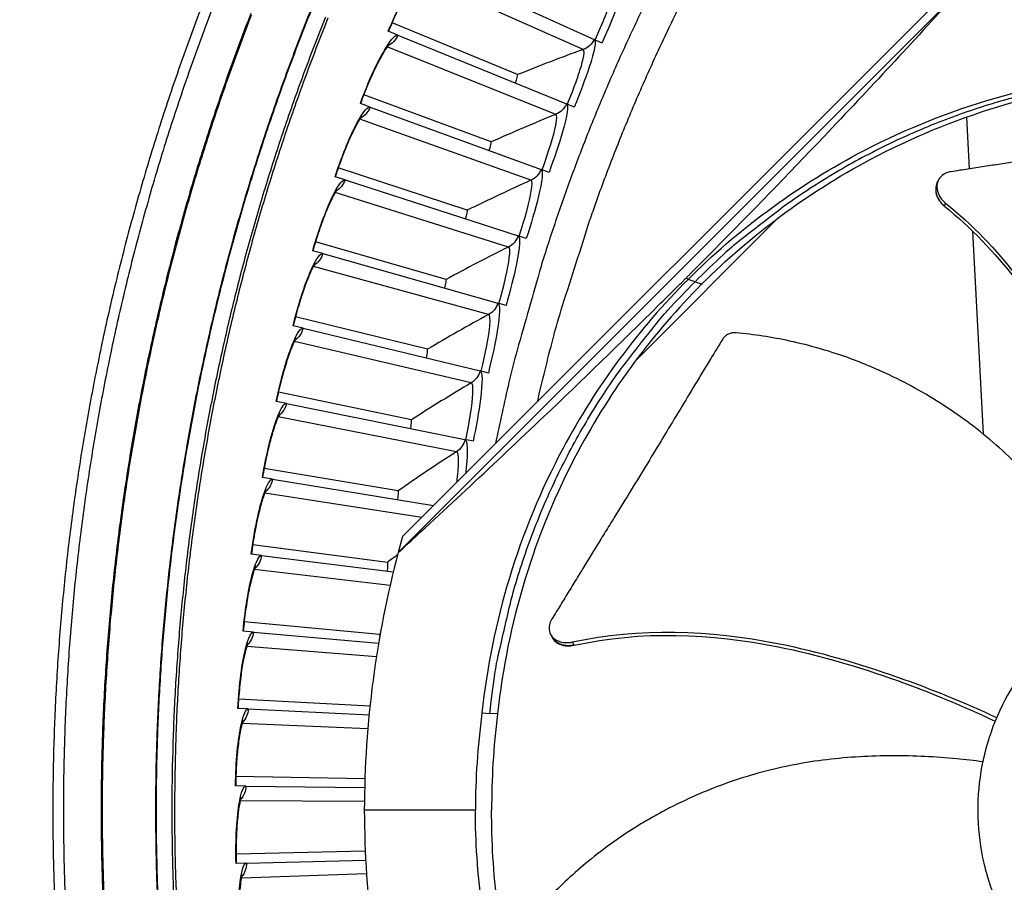
# Model space of a CAD drawing. Units: inches. Extents: x -21.3 to 67.8, y 1.1 to 55.8.
# Drawn here: x -14.1 to -11.6, y 12.6 to 14.8 of the extents above; entities that cross this region are included whole.
import ezdxf

# ---------------------------------------------------------------- set-up
doc = ezdxf.new("R2010")
doc.units = ezdxf.units.IN
doc.header["$LTSCALE"] = 4
doc.header["$MEASUREMENT"] = 0
doc.layers.add('Visible (ANSI)', color=7, linetype='Continuous')
doc.layers.add('Visible Narrow (ANSI)', color=7, linetype='Continuous')

msp = doc.modelspace()

# ---------------------------------------------------------------- linework, layer by layer
at = {"layer": 'Visible (ANSI)', "color": 84}
for p, q in [((-13.1673, 13.5091), (-11.4179, 15.2584)), ((-11.7724, 14.8749), (-13.1784, 13.469)), ((-11.7429, 14.5684), (-11.7362, 14.4376)), ((-11.8183, 14.3987), (-11.817, 14.402)), ((-11.817, 14.402), (-11.8152, 14.4065)), ((-11.7988, 14.3438), (-11.7961, 14.3511)), ((-11.7991, 14.3432), (-11.7988, 14.3438)), ((-12.2187, 14.3136), (-12.5778, 13.9545)), ((-11.728, 14.2804), (-11.7015, 13.7685)), ((-12.4507, 14.1627), (-12.4462, 14.1586)), ((-12.4285, 14.1527), (-12.4461, 14.1585)), ((-12.4285, 14.1527), (-12.4111, 14.1469)), ((-12.5688, 14.023), (-12.5687, 14.0229)), ((-13.1673, 13.5091), (-13.1784, 13.469)), ((-12.7907, 13.257), (-12.7933, 13.2618)), ((-12.7887, 13.2534), (-12.7907, 13.257)), ((-12.7341, 13.2355), (-12.7385, 13.2431)), ((-12.7337, 13.2348), (-12.7341, 13.2355)), ((-12.9666, 13.064), (-12.9468, 13.0624)), ((-12.9271, 13.0619), (-12.9468, 13.0624)), ((-12.9835, 12.8186), (-13.2639, 12.8186))]:
    msp.add_line(p, q, dxfattribs=at)
at = {"layer": 'Visible (ANSI)'}
for p, q in [((-13.1022, 14.9539), (-12.6836, 14.7642)), ((-12.877, 14.6754), (-13.1939, 14.8066)), ((-12.877, 14.6754), (-13.1939, 14.8066)), ((-13.1791, 14.7752), (-13.2034, 14.7851)), ((-13.1791, 14.7752), (-12.7537, 14.6014)), ((-12.664, 14.7553), (-12.6836, 14.7642)), ((-12.9436, 14.5054), (-13.2652, 14.6245)), ((-12.9436, 14.5054), (-13.2652, 14.6245)), ((-13.2493, 14.5937), (-13.2739, 14.6027)), ((-12.7338, 14.5932), (-12.7537, 14.6014)), ((-13.2493, 14.5937), (-12.8177, 14.4361)), ((-13.0038, 14.333), (-13.3296, 14.4399)), ((-13.0038, 14.333), (-13.3296, 14.4399)), ((-12.7974, 14.4287), (-12.8177, 14.4361)), ((-13.3126, 14.4098), (-13.3375, 14.4178)), ((-13.3371, 14.4177), (-13.3375, 14.4178)), ((-13.3126, 14.4098), (-12.8753, 14.2684)), ((-13.0575, 14.1584), (-13.3871, 14.2531)), ((-13.0575, 14.1584), (-13.3871, 14.2531)), ((-12.8548, 14.2618), (-12.8753, 14.2684)), ((-13.3689, 14.2236), (-13.3942, 14.2307)), ((-13.3937, 14.2306), (-13.3942, 14.2307)), ((-13.3689, 14.2236), (-12.9267, 14.0988)), ((-12.9059, 14.0929), (-12.9267, 14.0988)), ((-13.1046, 13.982), (-13.4375, 14.0642)), ((-13.1046, 13.982), (-13.4375, 14.0642)), ((-13.4182, 14.0354), (-13.4437, 14.0415)), ((-13.4433, 14.0414), (-13.4437, 14.0415)), ((-13.4182, 14.0354), (-12.9716, 13.9273)), ((-12.9507, 13.9222), (-12.9716, 13.9273)), ((-13.145, 13.8039), (-13.4808, 13.8735)), ((-13.145, 13.8039), (-13.4808, 13.8735)), ((-13.4604, 13.8454), (-13.4861, 13.8506)), ((-13.4857, 13.8506), (-13.4861, 13.8506)), ((-13.4604, 13.8454), (-13.01, 13.7542)), ((-12.9889, 13.7499), (-13.01, 13.7542)), ((-13.1786, 13.6244), (-13.5168, 13.6813)), ((-13.1786, 13.6244), (-13.5168, 13.6813)), ((-13.4955, 13.6541), (-13.5213, 13.6583)), ((-13.5209, 13.6582), (-13.5213, 13.6583)), ((-13.4955, 13.6541), (-13.0888, 13.5875)), ((-13.2056, 13.4438), (-13.5456, 13.488)), ((-13.2056, 13.4438), (-13.5456, 13.488)), ((-13.5233, 13.4615), (-13.5493, 13.4648)), ((-13.5488, 13.4647), (-13.5493, 13.4648)), ((-13.5233, 13.4615), (-13.1907, 13.4199)), ((-13.1784, 13.469), (-13.1782, 13.469)), ((-13.2257, 13.2623), (-13.5672, 13.2936)), ((-13.2257, 13.2623), (-13.5672, 13.2936)), ((-13.5438, 13.2681), (-13.5699, 13.2703)), ((-13.5694, 13.2703), (-13.5699, 13.2703)), ((-13.5438, 13.2681), (-13.2277, 13.2405)), ((-13.2497, 13.0807), (-13.5814, 13.0986)), ((-13.2497, 13.0807), (-13.5814, 13.0986)), ((-13.557, 13.074), (-13.5832, 13.0753)), ((-13.5828, 13.0752), (-13.5832, 13.0753)), ((-13.557, 13.074), (-13.2519, 13.0589)), ((-13.563, 12.8795), (-13.5892, 12.8798)), ((-13.5887, 12.8798), (-13.5892, 12.8798)), ((-13.2624, 12.8979), (-13.5882, 12.9033)), ((-13.2624, 12.8979), (-13.5882, 12.9033)), ((-13.563, 12.8795), (-13.2631, 12.8759)), ((-13.2614, 12.7147), (-13.5877, 12.7077)), ((-13.2614, 12.7147), (-13.5877, 12.7077)), ((-13.5616, 12.685), (-13.5878, 12.6843)), ((-13.5874, 12.6843), (-13.5878, 12.6843)), ((-13.5616, 12.685), (-13.2604, 12.6927))]:
    msp.add_line(p, q, dxfattribs=at)
at = {"layer": 'Visible (ANSI)', "flags": 128}
for points in [[(-12.0211, 15.7006, 0.006526), (-12.1181, 15.5751, 0.012406), (-12.1666, 15.5072, 0.000647), (-12.2898, 15.3246, 0.006526), (-12.3017, 15.3064, 0.006526), (-12.3653, 15.2034, 0.006526), (-12.4262, 15.0988, 0.006526), (-12.4844, 14.9927, 0.006526), (-12.5397, 14.8851, 0.006526), (-12.5922, 14.776, 0.006526), (-12.6419, 14.6657, 0.006526), (-12.6887, 14.554, 0.006526), (-12.7325, 14.4412, 0.006526), (-12.7734, 14.3273, 0.006526), (-12.8113, 14.2124, 0.006526), (-12.8176, 14.1915, 0.000647), (-12.878, 13.9797, 0.012406), (-12.8988, 13.8989, 0.006526), (-12.9325, 13.7439)], [(-13.6538, 14.9003, 0.006949), (-13.7096, 14.7532, 0.006949), (-13.7613, 14.6046, 0.006949), (-13.8089, 14.4546, 0.006949), (-13.8522, 14.3034, 0.006949), (-13.8914, 14.151, 0.006949), (-13.9263, 13.9976, 0.006949), (-13.9569, 13.8433, 0.006949), (-13.9832, 13.6882, 0.006949), (-14.0053, 13.5324, 0.006949), (-14.0229, 13.3761, 0.006949), (-14.0362, 13.2193, 0.006949), (-14.0452, 13.0622, 0.006949), (-14.0498, 12.9049, 0.006949), (-14.05, 12.7476, 0.006949), (-14.0458, 12.5903, 0.006949)], [(-13.629, 14.8905, 0.006949), (-13.6845, 14.7441, 0.006949), (-13.736, 14.5962, 0.006949), (-13.7833, 14.4469, 0.006949), (-13.8265, 14.2964, 0.006949), (-13.8655, 14.1447, 0.006949), (-13.9002, 13.9921, 0.006949), (-13.9307, 13.8385, 0.006949), (-13.9569, 13.6841, 0.006949), (-13.9788, 13.529, 0.006949), (-13.9964, 13.3734, 0.006949), (-14.0096, 13.2174, 0.006949), (-14.0185, 13.0611, 0.006949), (-14.0231, 12.9045, 0.006949), (-14.0233, 12.748, 0.006949), (-14.0192, 12.5914, 0.006949)], [(-13.3558, 14.8177, 0.006828), (-13.4085, 14.6813, 0.006828), (-13.4575, 14.5436, 0.006828), (-13.5028, 14.4045, 0.006828), (-13.5442, 14.2643, 0.006828), (-13.5817, 14.123, 0.006828), (-13.6154, 13.9807, 0.006828), (-13.6452, 13.8375, 0.006828), (-13.6711, 13.6936, 0.006828), (-13.693, 13.5491, 0.006828), (-13.711, 13.404, 0.006828), (-13.725, 13.2584, 0.006828), (-13.735, 13.1126, 0.006828), (-13.741, 12.9665, 0.006828), (-13.743, 12.8203, 0.006828), (-13.7411, 12.6741, 0.006828), (-13.7352, 12.528, 0.006828)]]:
    msp.add_lwpolyline(points, format="xyb", dxfattribs=at)
at = {"layer": 'Visible (ANSI)', "color": 84, "flags": 128}
for points in [[(-11.3382, 14.671, 0.010552), (-11.4376, 14.6584, 0.019447), (-11.4911, 14.6483, 0.001639), (-11.6212, 14.6181, 0.010553), (-11.6413, 14.6129, 0.010605), (-11.7149, 14.5905, 0.010589), (-11.7877, 14.565, 0.010635), (-11.859, 14.5364, 0.010621), (-11.9293, 14.5049, 0.01066), (-11.9979, 14.4704, 0.010648), (-12.0651, 14.4331, 0.010679), (-12.1305, 14.393, 0.01067), (-12.1941, 14.35, 0.010691), (-12.2109, 14.3377, 0.00168), (-12.3156, 14.2564, 0.019704), (-12.3567, 14.2215, 0.010689), (-12.4285, 14.1527)], [(-12.9468, 13.0624, -0.010552), (-12.9342, 13.1618, -0.019447), (-12.9241, 13.2153, -0.001639), (-12.8939, 13.3453, -0.010553), (-12.8887, 13.3654, -0.010605), (-12.8663, 13.4391, -0.010589), (-12.8408, 13.5118, -0.010635), (-12.8123, 13.5832, -0.010621), (-12.7807, 13.6534, -0.01066), (-12.7463, 13.722, -0.010648), (-12.7089, 13.7892, -0.010679), (-12.6688, 13.8546, -0.01067), (-12.6259, 13.9183, -0.010691), (-12.6135, 13.9351, -0.00168), (-12.5322, 14.0397, -0.019704), (-12.4973, 14.0809, -0.010689), (-12.4285, 14.1527)]]:
    msp.add_lwpolyline(points, format="xyb", dxfattribs=at)
at = {"layer": 'Visible (ANSI)'}
for radius, start, end in [(7.0625, 330.11041, 330.01041), (7.0375, 330.11041, 330.01041), (7, 335.46628, 335.36628), (6.975, 335.46628, 335.36628)]:
    msp.add_arc((-8.3896, 12.8186), radius, start, end, dxfattribs=at)
for points, knots in [([(-13.1246, 14.932), (-13.1246, 14.932), (-13.1248, 14.9319), (-13.1256, 14.9311), (-13.1267, 14.9298), (-13.1303, 14.9253), (-13.1331, 14.9215), (-13.1404, 14.9107), (-13.1453, 14.9029), (-13.1567, 14.8832), (-13.1635, 14.8706), (-13.1778, 14.8421), (-13.1855, 14.8257), (-13.1962, 14.8011), (-13.1997, 14.793), (-13.203, 14.7849)], [0.0892214, 0.0892214, 0.0892214, 0.0892214, 0.1095355, 0.1095355, 0.1618722, 0.1618722, 0.2368862, 0.2368862, 0.3387239, 0.3387239, 0.4618291, 0.4618291, 0.5964657, 0.5964657, 0.6601337, 0.6601337, 0.6601337, 0.6601337]), ([(-13.2008, 14.7525), (-13.2008, 14.7525), (-13.2009, 14.7523), (-13.2016, 14.7515), (-13.2027, 14.7502), (-13.2062, 14.7456), (-13.2088, 14.7417), (-13.2157, 14.7306), (-13.2203, 14.7226), (-13.231, 14.7025), (-13.2373, 14.6896), (-13.2505, 14.6607), (-13.2575, 14.644), (-13.2674, 14.619), (-13.2705, 14.6108), (-13.2735, 14.6026)], [0.0892214, 0.0892214, 0.0892214, 0.0892214, 0.1095355, 0.1095355, 0.1618721, 0.1618721, 0.2368861, 0.2368861, 0.3387237, 0.3387237, 0.461829, 0.461829, 0.5964655, 0.5964655, 0.6601335, 0.6601335, 0.6601335, 0.6601335]), ([(-13.2701, 14.5702), (-13.2701, 14.5702), (-13.2702, 14.5701), (-13.2709, 14.5692), (-13.272, 14.5678), (-13.2752, 14.5631), (-13.2777, 14.5591), (-13.2842, 14.5478), (-13.2885, 14.5396), (-13.2984, 14.5191), (-13.3042, 14.506), (-13.3163, 14.4766), (-13.3227, 14.4597), (-13.3316, 14.4343), (-13.3344, 14.426), (-13.3371, 14.4177)], [0.0892215, 0.0892215, 0.0892215, 0.0892215, 0.1095354, 0.1095354, 0.161872, 0.161872, 0.2368859, 0.2368859, 0.3387235, 0.3387235, 0.4618288, 0.4618288, 0.5964653, 0.5964653, 0.6601333, 0.6601333, 0.6601333, 0.6601333]), ([(-13.3325, 14.3855), (-13.3325, 14.3855), (-13.3326, 14.3854), (-13.3333, 14.3845), (-13.3343, 14.383), (-13.3373, 14.3782), (-13.3397, 14.3741), (-13.3457, 14.3626), (-13.3497, 14.3542), (-13.3588, 14.3334), (-13.3642, 14.3201), (-13.3752, 14.2902), (-13.3809, 14.2731), (-13.3889, 14.2474), (-13.3913, 14.239), (-13.3937, 14.2306)], [0.0892215, 0.0892215, 0.0892215, 0.0892215, 0.1095354, 0.1095354, 0.1618719, 0.1618719, 0.2368858, 0.2368858, 0.3387233, 0.3387233, 0.4618285, 0.4618285, 0.596465, 0.596465, 0.6601332, 0.6601332, 0.6601332, 0.6601332]), ([(-13.3879, 14.1985), (-13.3879, 14.1985), (-13.388, 14.1984), (-13.3886, 14.1975), (-13.3896, 14.196), (-13.3925, 14.1911), (-13.3947, 14.1869), (-13.4003, 14.1751), (-13.4039, 14.1667), (-13.4123, 14.1455), (-13.4171, 14.132), (-13.427, 14.1017), (-13.4321, 14.0844), (-13.4391, 14.0584), (-13.4412, 14.0499), (-13.4433, 14.0414)], [0.0892216, 0.0892216, 0.0892216, 0.0892216, 0.1095353, 0.1095353, 0.1618717, 0.1618717, 0.2368855, 0.2368855, 0.3387231, 0.3387231, 0.4618282, 0.4618282, 0.5964647, 0.5964647, 0.6601331, 0.6601331, 0.6601331, 0.6601331]), ([(-13.4362, 14.0097), (-13.4362, 14.0097), (-13.4363, 14.0095), (-13.4369, 14.0086), (-13.4379, 14.0071), (-13.4405, 14.002), (-13.4426, 13.9978), (-13.4477, 13.9858), (-13.4511, 13.9772), (-13.4586, 13.9557), (-13.4629, 13.942), (-13.4716, 13.9114), (-13.4761, 13.8939), (-13.4821, 13.8677), (-13.4839, 13.8591), (-13.4857, 13.8506)], [0.0892216, 0.0892216, 0.0892216, 0.0892216, 0.1095352, 0.1095352, 0.1618716, 0.1618716, 0.2368853, 0.2368853, 0.3387228, 0.3387228, 0.4618279, 0.4618279, 0.5964644, 0.5964644, 0.660133, 0.660133, 0.660133, 0.660133]), ([(-13.4774, 13.8191), (-13.4774, 13.8191), (-13.4775, 13.8189), (-13.4781, 13.818), (-13.479, 13.8164), (-13.4815, 13.8113), (-13.4833, 13.807), (-13.488, 13.7948), (-13.4911, 13.7861), (-13.4978, 13.7643), (-13.5016, 13.7505), (-13.5091, 13.7196), (-13.513, 13.7019), (-13.5179, 13.6755), (-13.5195, 13.6668), (-13.5209, 13.6582)], [0.0892217, 0.0892217, 0.0892217, 0.0892217, 0.1095351, 0.1095351, 0.1618714, 0.1618714, 0.2368851, 0.2368851, 0.3387224, 0.3387224, 0.4618275, 0.4618275, 0.596464, 0.596464, 0.6601329, 0.6601329, 0.6601329, 0.6601329]), ([(-13.5115, 13.6271), (-13.5115, 13.6271), (-13.5115, 13.6269), (-13.5121, 13.6259), (-13.5129, 13.6244), (-13.5152, 13.6191), (-13.5169, 13.6148), (-13.5211, 13.6024), (-13.5238, 13.5936), (-13.5297, 13.5716), (-13.533, 13.5577), (-13.5394, 13.5265), (-13.5425, 13.5087), (-13.5465, 13.4821), (-13.5477, 13.4734), (-13.5488, 13.4647)], [0.0892218, 0.0892218, 0.0892218, 0.0892218, 0.109535, 0.109535, 0.1618712, 0.1618712, 0.2368848, 0.2368848, 0.3387221, 0.3387221, 0.4618271, 0.4618271, 0.5964636, 0.5964636, 0.6601328, 0.6601328, 0.6601328, 0.6601328]), ([(-13.5382, 13.4339), (-13.5382, 13.4339), (-13.5383, 13.4338), (-13.5388, 13.4328), (-13.5396, 13.4312), (-13.5417, 13.4259), (-13.5432, 13.4214), (-13.547, 13.4089), (-13.5493, 13.4), (-13.5544, 13.3778), (-13.5572, 13.3638), (-13.5624, 13.3324), (-13.5648, 13.3145), (-13.5678, 13.2877), (-13.5687, 13.279), (-13.5694, 13.2703)], [0.0892219, 0.0892219, 0.0892219, 0.0892219, 0.1095349, 0.1095349, 0.161871, 0.161871, 0.2368845, 0.2368845, 0.3387217, 0.3387217, 0.4618267, 0.4618267, 0.5964632, 0.5964632, 0.6601328, 0.6601328, 0.6601328, 0.6601328]), ([(-13.5577, 13.2399), (-13.5577, 13.2399), (-13.5578, 13.2398), (-13.5583, 13.2388), (-13.5589, 13.2371), (-13.5608, 13.2317), (-13.5622, 13.2272), (-13.5655, 13.2146), (-13.5675, 13.2056), (-13.5718, 13.1832), (-13.574, 13.1691), (-13.578, 13.1375), (-13.5798, 13.1195), (-13.5818, 13.0927), (-13.5823, 13.084), (-13.5828, 13.0752)], [0.089222, 0.089222, 0.089222, 0.089222, 0.1095348, 0.1095348, 0.1618708, 0.1618708, 0.2368842, 0.2368842, 0.3387213, 0.3387213, 0.4618263, 0.4618263, 0.5964627, 0.5964627, 0.6601328, 0.6601328, 0.6601328, 0.6601328]), ([(-13.5699, 13.0453), (-13.5699, 13.0453), (-13.57, 13.0452), (-13.5704, 13.0441), (-13.571, 13.0425), (-13.5727, 13.037), (-13.5739, 13.0325), (-13.5768, 13.0197), (-13.5784, 13.0107), (-13.5818, 12.9881), (-13.5835, 12.9739), (-13.5863, 12.9422), (-13.5875, 12.9242), (-13.5884, 12.8973), (-13.5886, 12.8885), (-13.5887, 12.8798)], [0.0892221, 0.0892221, 0.0892221, 0.0892221, 0.1095347, 0.1095347, 0.1618706, 0.1618706, 0.2368838, 0.2368838, 0.3387208, 0.3387208, 0.4618258, 0.4618258, 0.5964622, 0.5964622, 0.6601327, 0.6601327, 0.6601327, 0.6601327]), ([(-13.5748, 12.8504), (-13.5748, 12.8504), (-13.5748, 12.8503), (-13.5752, 12.8492), (-13.5758, 12.8475), (-13.5773, 12.842), (-13.5783, 12.8374), (-13.5807, 12.8246), (-13.582, 12.8154), (-13.5845, 12.7928), (-13.5857, 12.7785), (-13.5873, 12.7468), (-13.5878, 12.7287), (-13.5877, 12.7018), (-13.5876, 12.693), (-13.5874, 12.6843)], [0.0892222, 0.0892222, 0.0892222, 0.0892222, 0.1095345, 0.1095345, 0.1618704, 0.1618704, 0.2368834, 0.2368834, 0.3387204, 0.3387204, 0.4618252, 0.4618252, 0.5964617, 0.5964617, 0.6601328, 0.6601328, 0.6601328, 0.6601328]), ([(-13.5723, 12.6555), (-13.5723, 12.6555), (-13.5724, 12.6553), (-13.5727, 12.6542), (-13.5732, 12.6525), (-13.5745, 12.6469), (-13.5753, 12.6423), (-13.5772, 12.6294), (-13.5782, 12.6202), (-13.5799, 12.5975), (-13.5805, 12.5832), (-13.5809, 12.5514), (-13.5807, 12.5333), (-13.5796, 12.5064), (-13.5792, 12.4977), (-13.5786, 12.489)], [0.0892223, 0.0892223, 0.0892223, 0.0892223, 0.1095344, 0.1095344, 0.1618701, 0.1618701, 0.236883, 0.236883, 0.3387198, 0.3387198, 0.4618247, 0.4618247, 0.5964611, 0.5964611, 0.6601328, 0.6601328, 0.6601328, 0.6601328])]:
    msp.add_open_spline(points, degree=3, knots=knots, dxfattribs=at)
at = {"layer": 'Visible (ANSI)', "color": 84}
for points, knots in [([(-11.7724, 14.8749), (-11.8781, 14.759), (-11.9886, 14.6398), (-12.1939, 14.4238), (-12.2859, 14.3289), (-12.3947, 14.2189), (-12.4082, 14.2053), (-12.4272, 14.1862), (-12.4327, 14.1807), (-12.4404, 14.173), (-12.4426, 14.1708), (-12.4467, 14.1667), (-12.4487, 14.1647), (-12.4507, 14.1627)], [-2.42171, -2.42171, -2.42171, -2.42171, -1.193374, -1.193374, -0.232332, -0.232332, -0.096641, -0.096641, -0.041409, -0.041409, -0.019919, -0.019919, -0.000001, -0.000001, -0.000001, -0.000001]), ([(-12.4462, 14.1586), (-12.3227, 14.2821), (-12.1786, 14.3898), (-12.0183, 14.4752), (-11.8087, 14.5867), (-11.5807, 14.6549), (-11.3516, 14.6792)], [-2.793697, -2.793697, -2.793697, -2.793697, -2.063885, -2.063885, -2.063885, -1.110055, -1.110055, -1.110055, -1.110055]), ([(-12.4112, 14.1471), (-12.2887, 14.2695), (-12.1459, 14.3762), (-11.9869, 14.4609), (-11.7793, 14.5714), (-11.5534, 14.639), (-11.3263, 14.6631)], [-2.793697, -2.793697, -2.793697, -2.793697, -2.063885, -2.063885, -2.063885, -1.110403, -1.110403, -1.110403, -1.110403]), ([(-10.9475, 14.5592), (-10.9673, 14.5562), (-10.9868, 14.5532), (-11.006, 14.5502), (-11.0319, 14.5462), (-11.0573, 14.5423), (-11.0824, 14.5383), (-11.1075, 14.5344), (-11.1324, 14.5304), (-11.1571, 14.5265), (-11.1819, 14.5226), (-11.2067, 14.5187), (-11.2317, 14.5147), (-11.2567, 14.5108), (-11.2818, 14.5068), (-11.3075, 14.5028), (-11.3332, 14.4988), (-11.3593, 14.4948), (-11.386, 14.4907), (-11.4128, 14.4866), (-11.4401, 14.4825), (-11.4683, 14.4783), (-11.4824, 14.4761), (-11.4967, 14.474), (-11.511, 14.4719), (-11.5254, 14.4698), (-11.5397, 14.4676), (-11.5537, 14.4655), (-11.5677, 14.4634), (-11.5815, 14.4613), (-11.5952, 14.4592), (-11.6089, 14.4571), (-11.6227, 14.455), (-11.6364, 14.4529), (-11.6502, 14.4508), (-11.6639, 14.4486), (-11.6777, 14.4465), (-11.6915, 14.4444), (-11.7053, 14.4423), (-11.7191, 14.4402), (-11.7329, 14.4381), (-11.7466, 14.436), (-11.7605, 14.4339), (-11.7679, 14.4327), (-11.7753, 14.4316), (-11.7827, 14.4304)], [-0.9172367, -0.9172367, -0.9172367, -0.9172367, -0.8591471, -0.8591471, -0.8591471, -0.7810428, -0.7810428, -0.7810428, -0.7029385, -0.7029385, -0.7029385, -0.6248342, -0.6248342, -0.6248342, -0.54673, -0.54673, -0.54673, -0.4686257, -0.4686257, -0.4686257, -0.3905214, -0.3905214, -0.3905214, -0.3514693, -0.3514693, -0.3514693, -0.3124171, -0.3124171, -0.3124171, -0.273365, -0.273365, -0.273365, -0.2343128, -0.2343128, -0.2343128, -0.1952607, -0.1952607, -0.1952607, -0.1562086, -0.1562086, -0.1562086, -0.1171564, -0.1171564, -0.1171564, -0.0961549, -0.0961549, -0.0961549, -0.0961549]), ([(-11.7827, 14.4304), (-11.7879, 14.4296), (-11.7928, 14.4281), (-11.8025, 14.4231), (-11.807, 14.4194), (-11.8139, 14.4104), (-11.8162, 14.4052), (-11.8183, 14.3937), (-11.818, 14.3876), (-11.815, 14.3757), (-11.8124, 14.3701), (-11.8054, 14.3598), (-11.8012, 14.3552), (-11.7962, 14.3512), (-11.7961, 14.3511), (-11.7961, 14.3511)], [-0.2832735, -0.2832735, -0.2832735, -0.2832735, -0.2423058, -0.2423058, -0.1924329, -0.1924329, -0.1417619, -0.1417619, -0.0914524, -0.0914524, -0.0448399, -0.0448399, -0.0006874, -0.0006874, 0, 0, 0, 0]), ([(-11.8183, 14.3987), (-11.8192, 14.3964), (-11.8199, 14.394), (-11.8214, 14.3858), (-11.8211, 14.3797), (-11.818, 14.3678), (-11.8154, 14.3622), (-11.8084, 14.352), (-11.8042, 14.3474), (-11.7992, 14.3433), (-11.7991, 14.3433), (-11.7991, 14.3432)], [0.1195331, 0.1195331, 0.1195331, 0.1195331, 0.1416547, 0.1416547, 0.191984, 0.191984, 0.2386181, 0.2386181, 0.28281, 0.28281, 0.2835456, 0.2835456, 0.2835456, 0.2835456]), ([(-11.7961, 14.3511), (-11.6609, 14.2421), (-11.5553, 14.0984), (-11.4273, 13.8518), (-11.3872, 13.7543), (-11.3226, 13.5694), (-11.297, 13.482), (-11.2753, 13.3937)], [0.100389, 0.100389, 0.100389, 0.100389, 0.57991, 0.57991, 0.869865, 0.869865, 1.121335, 1.121335, 1.121335, 1.121335]), ([(-11.7991, 14.3432), (-11.6645, 14.2352), (-11.5596, 14.0923), (-11.4329, 13.8468), (-11.3934, 13.7497), (-11.3301, 13.5657), (-11.3053, 13.4789), (-11.2845, 13.3911)], [0.100973, 0.100973, 0.100973, 0.100973, 0.57991, 0.57991, 0.869865, 0.869865, 1.120528, 1.120528, 1.120528, 1.120528]), ([(-13.1782, 13.469), (-13.0578, 13.5793), (-12.9348, 13.6937), (-12.714, 13.9038), (-12.6175, 13.9972), (-12.507, 14.1066), (-12.4934, 14.1201), (-12.4742, 14.1392), (-12.4687, 14.1447), (-12.461, 14.1524), (-12.4588, 14.1546), (-12.4547, 14.1587), (-12.4527, 14.1607), (-12.4507, 14.1627)], [0.005798, 0.005798, 0.005798, 0.005798, 1.226076, 1.226076, 2.185351, 2.185351, 2.320792, 2.320792, 2.375923, 2.375923, 2.397373, 2.397373, 2.417254, 2.417254, 2.417254, 2.417254]), ([(-12.4462, 14.1586), (-12.5697, 14.0351), (-12.6774, 13.891), (-12.7628, 13.7307), (-12.8743, 13.5211), (-12.9425, 13.2931), (-12.9668, 13.064)], [-2.793697, -2.793697, -2.793697, -2.793697, -2.063885, -2.063885, -2.063885, -1.110055, -1.110055, -1.110055, -1.110055]), ([(-12.4113, 14.147), (-12.5337, 14.0245), (-12.6404, 13.8817), (-12.725, 13.7228), (-12.8356, 13.5151), (-12.9032, 13.289), (-12.9273, 13.0619)], [-2.793565, -2.793565, -2.793565, -2.793565, -2.063885, -2.063885, -2.063885, -1.110055, -1.110055, -1.110055, -1.110055]), ([(-12.3252, 14.0236), (-12.3284, 14.0239), (-12.3317, 14.0238), (-12.3383, 14.0227), (-12.3416, 14.0217), (-12.3477, 14.0188), (-12.3505, 14.017), (-12.3552, 14.0129), (-12.3571, 14.0106), (-12.3586, 14.0081)], [-0.09561376, -0.09561376, -0.09561376, -0.09561376, -0.07233656, -0.07233656, -0.04779483, -0.04779483, -0.02337206, -0.02337206, 0, 0, 0, 0]), ([(-11.3636, 13.362), (-11.378, 13.3866), (-11.421, 13.4562), (-11.5013, 13.5683), (-11.6118, 13.693), (-11.7176, 13.7844), (-11.8098, 13.8476), (-11.8821, 13.8899), (-11.9444, 13.9207), (-11.9951, 13.9426), (-12.072, 13.9727), (-12.1826, 14.0046), (-12.2804, 14.0195), (-12.3252, 14.0236)], [-1.424947, -1.424947, -1.424947, -1.424947, -1.323116, -1.1341, -0.945083, -0.756067, -0.661558, -0.56705, -0.472542, -0.425287, -0.378033, -0.189017, -0.027457, -0.027457, -0.027457, -0.027457]), ([(-12.3586, 14.0081), (-12.3689, 13.9914), (-12.379, 13.9749), (-12.3889, 13.9586), (-12.4023, 13.9366), (-12.4154, 13.9151), (-12.4283, 13.8937), (-12.4412, 13.8723), (-12.454, 13.8512), (-12.4667, 13.8301), (-12.4795, 13.809), (-12.4922, 13.7879), (-12.505, 13.7667), (-12.5179, 13.7454), (-12.5309, 13.724), (-12.5441, 13.7022), (-12.5573, 13.6804), (-12.5709, 13.6583), (-12.5847, 13.6356), (-12.5986, 13.613), (-12.6128, 13.5899), (-12.6275, 13.566), (-12.6348, 13.5541), (-12.6423, 13.542), (-12.6498, 13.53), (-12.6573, 13.5179), (-12.6647, 13.5058), (-12.672, 13.494), (-12.6793, 13.4821), (-12.6865, 13.4705), (-12.6936, 13.4589), (-12.7007, 13.4472), (-12.7078, 13.4356), (-12.7149, 13.424), (-12.7221, 13.4123), (-12.7292, 13.4007), (-12.7364, 13.389), (-12.7435, 13.3773), (-12.7506, 13.3657), (-12.7578, 13.354), (-12.7649, 13.3423), (-12.7721, 13.3306), (-12.7793, 13.3189), (-12.7831, 13.3127), (-12.787, 13.3064), (-12.7908, 13.3001)], [-0.9172367, -0.9172367, -0.9172367, -0.9172367, -0.8591471, -0.8591471, -0.8591471, -0.7810428, -0.7810428, -0.7810428, -0.7029385, -0.7029385, -0.7029385, -0.6248342, -0.6248342, -0.6248342, -0.54673, -0.54673, -0.54673, -0.4686257, -0.4686257, -0.4686257, -0.3905214, -0.3905214, -0.3905214, -0.3514693, -0.3514693, -0.3514693, -0.3124171, -0.3124171, -0.3124171, -0.273365, -0.273365, -0.273365, -0.2343128, -0.2343128, -0.2343128, -0.1952607, -0.1952607, -0.1952607, -0.1562086, -0.1562086, -0.1562086, -0.1171564, -0.1171564, -0.1171564, -0.0961549, -0.0961549, -0.0961549, -0.0961549]), ([(-10.8544, 13.3527), (-10.9243, 13.3873), (-11.0011, 13.408), (-11.0789, 13.4132), (-11.1568, 13.4185), (-11.2356, 13.4082), (-11.3095, 13.3833), (-11.3835, 13.3584), (-11.4524, 13.3187), (-11.5111, 13.2674), (-11.5699, 13.216), (-11.6184, 13.1531), (-11.653, 13.0831), (-11.6877, 13.0132), (-11.7083, 12.9365), (-11.7136, 12.8586), (-11.7189, 12.7808), (-11.7085, 12.702), (-11.6836, 12.628), (-11.6587, 12.5541), (-11.619, 12.4852), (-11.5677, 12.4265), (-11.542, 12.3971), (-11.5134, 12.3703), (-11.4825, 12.3465), (-11.4516, 12.3227), (-11.4184, 12.3019), (-11.3834, 12.2846)], [-1.727978, -1.727978, -1.727978, -1.727978, -1.511992, -1.511992, -1.511992, -1.295993, -1.295993, -1.295993, -1.079993, -1.079993, -1.079993, -0.863999, -0.863999, -0.863999, -0.648003, -0.648003, -0.648003, -0.432003, -0.432003, -0.432003, -0.216001, -0.216001, -0.216001, -0.108001, -0.108001, -0.108001, 0, 0, 0, 0]), ([(-12.7908, 13.3001), (-12.7935, 13.2957), (-12.7954, 13.2911), (-12.7978, 13.2808), (-12.7978, 13.2753), (-12.7953, 13.2647), (-12.7927, 13.2599), (-12.7853, 13.2515), (-12.7804, 13.2481), (-12.7694, 13.2434), (-12.7635, 13.2421), (-12.7511, 13.2413), (-12.7449, 13.2417), (-12.7387, 13.2431), (-12.7386, 13.2431), (-12.7385, 13.2431)], [-0.2832735, -0.2832735, -0.2832735, -0.2832735, -0.2423058, -0.2423058, -0.1924329, -0.1924329, -0.1417619, -0.1417619, -0.0914524, -0.0914524, -0.0448399, -0.0448399, -0.0006874, -0.0006874, 0, 0, 0, 0]), ([(-12.7385, 13.2431), (-12.5688, 13.2806), (-12.3905, 13.2732), (-12.1177, 13.2191), (-12.0164, 13.1894), (-11.8323, 13.1245), (-11.7489, 13.0903), (-11.6671, 13.0525)], [0.100389, 0.100389, 0.100389, 0.100389, 0.57991, 0.57991, 0.869865, 0.869865, 1.118453, 1.118453, 1.118453, 1.118453]), ([(-12.7887, 13.2534), (-12.7875, 13.2513), (-12.786, 13.2492), (-12.7805, 13.2431), (-12.7757, 13.2398), (-12.7647, 13.2351), (-12.7587, 13.2337), (-12.7464, 13.233), (-12.7402, 13.2334), (-12.7339, 13.2348), (-12.7338, 13.2348), (-12.7337, 13.2348)], [0.1183712, 0.1183712, 0.1183712, 0.1183712, 0.1416547, 0.1416547, 0.191984, 0.191984, 0.2386181, 0.2386181, 0.28281, 0.28281, 0.2835456, 0.2835456, 0.2835456, 0.2835456]), ([(-12.7337, 13.2348), (-12.5652, 13.2724), (-12.3879, 13.265), (-12.1168, 13.2105), (-12.0161, 13.1807), (-11.8339, 13.1155), (-11.7516, 13.0812), (-11.671, 13.0432)], [0.100973, 0.100973, 0.100973, 0.100973, 0.57991, 0.57991, 0.869865, 0.869865, 1.116982, 1.116982, 1.116982, 1.116982]), ([(-11.7023, 12.9406), (-11.724, 12.9435), (-11.7988, 12.952), (-11.9298, 12.9586), (-12.096, 12.9497), (-12.2333, 12.9237), (-12.3401, 12.8908), (-12.4182, 12.8605), (-12.481, 12.8308), (-12.5297, 12.8047), (-12.6011, 12.7632), (-12.6949, 12.6964), (-12.7674, 12.629), (-12.7985, 12.5966)], [-1.40149, -1.40149, -1.40149, -1.40149, -1.323116, -1.1341, -0.945083, -0.756067, -0.661558, -0.56705, -0.472542, -0.425287, -0.378033, -0.189017, -0.027457, -0.027457, -0.027457, -0.027457])]:
    msp.add_open_spline(points, degree=3, knots=knots, dxfattribs=at)
at = {"layer": 'Visible (ANSI)'}
for points in [[(-12.877, 14.6754), (-12.877, 14.6754), (-12.877, 14.6754), (-12.877, 14.6754)], [(-12.9436, 14.5054), (-12.9436, 14.5054), (-12.9436, 14.5054), (-12.9436, 14.5054)], [(-13.0038, 14.333), (-13.0038, 14.333), (-13.0038, 14.333), (-13.0038, 14.333)], [(-13.0575, 14.1584), (-13.0575, 14.1584), (-13.0575, 14.1584), (-13.0575, 14.1584)], [(-13.1046, 13.982), (-13.1046, 13.982), (-13.1046, 13.982), (-13.1046, 13.982)], [(-13.145, 13.8039), (-13.145, 13.8039), (-13.145, 13.8039), (-13.145, 13.8039)], [(-13.1786, 13.6244), (-13.1786, 13.6244), (-13.1786, 13.6244), (-13.1786, 13.6244)], [(-13.2056, 13.4438), (-13.2056, 13.4438), (-13.2056, 13.4438), (-13.2056, 13.4438)], [(-13.2257, 13.2623), (-13.2257, 13.2623), (-13.2257, 13.2623), (-13.2257, 13.2623)]]:
    msp.add_open_spline(points, degree=3, dxfattribs=at)
at = {"layer": 'Visible (ANSI)', "color": 84}
for points, weights in [([(-11.7988, 14.3438), (-11.8306, 14.3681), (-11.817, 14.402)], [1, 0.688830479651, 0.734654265826]), ([(-12.7341, 13.2355), (-12.7732, 13.2256), (-12.7907, 13.257)], [1, 0.686844684139, 0.735253673623])]:
    msp.add_rational_spline(points, weights, degree=2, dxfattribs=at)
for points in [[(-12.3183, 14.2746), (-12.3179, 14.275), (-12.3176, 14.2753), (-12.3173, 14.2756)], [(-12.5648, 14.0277), (-12.5645, 14.028), (-12.5641, 14.0284), (-12.5638, 14.0287)], [(-13.1782, 13.469), (-13.2344, 13.2568), (-13.2632, 13.0382), (-13.2639, 12.8186)], [(-12.9668, 13.064), (-12.9781, 12.9772), (-12.9832, 12.8979), (-12.9835, 12.8186)], [(-12.9273, 13.0619), (-12.9381, 12.9758), (-12.9426, 12.8972), (-12.9424, 12.8186)], [(-13.2639, 12.8186), (-13.2632, 12.599), (-13.2344, 12.3804), (-13.1782, 12.1683)], [(-12.9668, 12.5732), (-12.9781, 12.6601), (-12.9832, 12.7393), (-12.9835, 12.8186)], [(-12.9273, 12.5753), (-12.9381, 12.6615), (-12.9426, 12.74), (-12.9424, 12.8186)]]:
    msp.add_open_spline(points, degree=3, dxfattribs=at)
at = {"layer": 'Visible Narrow (ANSI)'}
for p, q in [((-12.7109, 14.739), (-13.1302, 14.9253)), ((-12.7801, 14.5752), (-13.2061, 14.7456)), ((-12.843, 14.4089), (-13.2751, 14.5632)), ((-12.8997, 14.2403), (-13.3372, 14.3783)), ((-12.2869, 14.2999), (-12.287, 14.3)), ((-12.9499, 14.0697), (-13.3924, 14.1911)), ((-12.9937, 13.8974), (-13.4404, 14.0021)), ((-13.031, 13.7235), (-13.4814, 13.8114)), ((-13.119, 13.5573), (-13.5151, 13.6192)), ((-13.1988, 13.3855), (-13.5416, 13.4259)), ((-13.2334, 13.2056), (-13.5608, 13.2318)), ((-13.255, 13.0237), (-13.5726, 13.0371)), ((-13.2637, 12.8407), (-13.5772, 12.8421)), ((-13.2583, 12.6575), (-13.5744, 12.647))]:
    msp.add_line(p, q, dxfattribs=at)
at = {"layer": 'Visible Narrow (ANSI)', "flags": 128}
for points in [[(-12.8266, 13.8497, -0.006882), (-12.7873, 14.0091, -0.013047), (-12.7632, 14.0923, -0.000718), (-12.694, 14.3086, -0.006882), (-12.6864, 14.3311, -0.006882), (-12.6432, 14.4488, -0.006882), (-12.5967, 14.5652, -0.006882), (-12.547, 14.6803, -0.006882), (-12.4942, 14.7941, -0.006882), (-12.4383, 14.9063, -0.006882), (-12.3793, 15.0169, -0.006882), (-12.3173, 15.1259, -0.006882), (-12.2523, 15.2331, -0.006882), (-12.2395, 15.2531, -0.000718), (-12.1136, 15.442, -0.013047), (-12.0636, 15.5128, -0.006882), (-11.9636, 15.643)], [(-13.394, 14.8514, 0.006885), (-13.448, 14.7129, 0.006885), (-13.4983, 14.5729, 0.006885), (-13.5446, 14.4315, 0.006885), (-13.5871, 14.289, 0.006885), (-13.6256, 14.1453, 0.006885), (-13.6601, 14.0006, 0.006885), (-13.6907, 13.8551, 0.006885), (-13.7172, 13.7087, 0.006885), (-13.7397, 13.5617, 0.006885), (-13.7581, 13.4141, 0.006885), (-13.7725, 13.266, 0.006885), (-13.7828, 13.1177, 0.006885), (-13.789, 12.969, 0.006885), (-13.7911, 12.8203, 0.006885), (-13.7891, 12.6716, 0.006885), (-13.783, 12.523, 0.006885)], [(-13.3931, 14.8498, 0.006881), (-13.4471, 14.7114, 0.006881), (-13.4973, 14.5715, 0.006881), (-13.5436, 14.4302, 0.006881), (-13.586, 14.2878, 0.006881), (-13.6244, 14.1442, 0.006881), (-13.6589, 13.9997, 0.006881), (-13.6894, 13.8542, 0.006881), (-13.7159, 13.708, 0.006881), (-13.7384, 13.5611, 0.006881), (-13.7568, 13.4136, 0.006881), (-13.7711, 13.2657, 0.006881), (-13.7814, 13.1174, 0.006881), (-13.7876, 12.9689, 0.006881), (-13.7897, 12.8203, 0.006881), (-13.7877, 12.6717, 0.006881), (-13.7816, 12.5232, 0.006881)], [(-13.5505, 14.8298, 0.007031), (-13.605, 14.6839, 0.007031), (-13.6554, 14.5365, 0.007031), (-13.7016, 14.3877, 0.007031), (-13.7436, 14.2377, 0.007031), (-13.7814, 14.0866, 0.007031), (-13.8149, 13.9345, 0.007031), (-13.8442, 13.7815, 0.007031), (-13.8691, 13.6277, 0.007031), (-13.8897, 13.4733, 0.007031), (-13.9059, 13.3184, 0.007031), (-13.9178, 13.1631, 0.007031), (-13.9253, 13.0075, 0.007031), (-13.9284, 12.8517, 0.007031), (-13.9271, 12.696, 0.007031), (-13.9215, 12.5403, 0.007031)], [(-13.5491, 14.826, 0.007029), (-13.6035, 14.6802, 0.007029), (-13.6538, 14.5329, 0.007029), (-13.6999, 14.3842, 0.007029), (-13.7418, 14.2343, 0.007029), (-13.7795, 14.0833, 0.007029), (-13.8129, 13.9312, 0.007029), (-13.842, 13.7783, 0.007029), (-13.8669, 13.6247, 0.007029), (-13.8874, 13.4704, 0.007029), (-13.9035, 13.3155, 0.007029), (-13.9153, 13.1603, 0.007029), (-13.9227, 13.0049, 0.007029), (-13.9258, 12.8492, 0.007029), (-13.9244, 12.6936, 0.007029), (-13.9187, 12.538, 0.007029)], [(-13.362, 14.8206, 0.00683), (-13.4148, 14.684, 0.00683), (-13.4639, 14.5461, 0.00683), (-13.5092, 14.4068, 0.00683), (-13.5507, 14.2664, 0.00683), (-13.5883, 14.1249, 0.00683), (-13.622, 13.9824, 0.00683), (-13.6519, 13.839, 0.00683), (-13.6778, 13.6949, 0.00683), (-13.6997, 13.5501, 0.00683), (-13.7177, 13.4048, 0.00683), (-13.7318, 13.2591, 0.00683), (-13.7418, 13.113, 0.00683), (-13.7478, 12.9667, 0.00683), (-13.7499, 12.8203, 0.00683), (-13.7479, 12.6738, 0.00683), (-13.742, 12.5275, 0.00683)]]:
    msp.add_lwpolyline(points, format="xyb", dxfattribs=at)
at = {"layer": 'Visible Narrow (ANSI)'}
for points, knots in [([(-13.2034, 14.7851), (-13.1809, 14.8403), (-13.1539, 14.8928), (-13.1333, 14.9235), (-13.1186, 14.9454), (-13.1074, 14.9562), (-13.1022, 14.9539)], [-3.141593, -3.141593, -3.141593, -3.141593, -2.227301, -2.227301, -2.227301, -1.570796, -1.570796, -1.570796, -1.570796]), ([(-12.6074, 14.9243), (-12.6015, 14.9213), (-12.6075, 14.895), (-12.6224, 14.8548), (-12.6331, 14.826), (-12.648, 14.7905), (-12.664, 14.7553)], [-3.141593, -3.141593, -3.141593, -3.141593, -2.227301, -2.227301, -2.227301, -1.570796, -1.570796, -1.570796, -1.570796]), ([(-12.681, 14.763), (-12.662, 14.8049), (-12.6452, 14.8471), (-12.6379, 14.8727), (-12.6333, 14.8889), (-12.6325, 14.8986), (-12.6357, 14.9001)], [1.570796, 1.570796, 1.570796, 1.570796, 2.535052, 2.535052, 2.535052, 3.141593, 3.141593, 3.141593, 3.141593]), ([(-13.2739, 14.6027), (-13.2535, 14.6587), (-13.2285, 14.7122), (-13.2091, 14.7436), (-13.1952, 14.7661), (-13.1844, 14.7774), (-13.1791, 14.7752)], [-3.141593, -3.141593, -3.141593, -3.141593, -2.227301, -2.227301, -2.227301, -1.570796, -1.570796, -1.570796, -1.570796]), ([(-12.6836, 14.7642), (-12.6776, 14.7615), (-12.6826, 14.735), (-12.696, 14.6943), (-12.7056, 14.6651), (-12.7192, 14.629), (-12.7338, 14.5932)], [-3.141593, -3.141593, -3.141593, -3.141593, -2.227301, -2.227301, -2.227301, -1.570796, -1.570796, -1.570796, -1.570796]), ([(-12.7511, 14.6003), (-12.7337, 14.6429), (-12.7184, 14.6857), (-12.7121, 14.7116), (-12.7082, 14.7279), (-12.7077, 14.7376), (-12.7109, 14.739)], [1.570796, 1.570796, 1.570796, 1.570796, 2.535052, 2.535052, 2.535052, 3.141593, 3.141593, 3.141593, 3.141593]), ([(-13.3375, 14.4178), (-13.3192, 14.4745), (-13.2962, 14.529), (-13.2781, 14.5611), (-13.265, 14.5841), (-13.2547, 14.5957), (-13.2493, 14.5937)], [-3.141593, -3.141593, -3.141593, -3.141593, -2.227301, -2.227301, -2.227301, -1.570796, -1.570796, -1.570796, -1.570796]), ([(-12.7537, 14.6014), (-12.7476, 14.5989), (-12.7516, 14.5722), (-12.7635, 14.531), (-12.7719, 14.5015), (-12.7842, 14.4649), (-12.7974, 14.4287)], [-3.141593, -3.141593, -3.141593, -3.141593, -2.227301, -2.227301, -2.227301, -1.570796, -1.570796, -1.570796, -1.570796]), ([(-12.815, 14.4351), (-12.7992, 14.4783), (-12.7856, 14.5216), (-12.7802, 14.5477), (-12.7769, 14.5641), (-12.7768, 14.5739), (-12.7801, 14.5752)], [1.570799, 1.570799, 1.570799, 1.570799, 2.535052, 2.535052, 2.535052, 3.141593, 3.141593, 3.141593, 3.141593]), ([(-12.8177, 14.4361), (-12.8115, 14.4338), (-12.8145, 14.407), (-12.8247, 14.3654), (-12.8321, 14.3355), (-12.843, 14.2986), (-12.8548, 14.2618)], [-3.141593, -3.141593, -3.141593, -3.141593, -2.227301, -2.227301, -2.227301, -1.570796, -1.570796, -1.570796, -1.570796]), ([(-13.3942, 14.2307), (-13.378, 14.288), (-13.3571, 14.3433), (-13.3401, 14.376), (-13.328, 14.3995), (-13.318, 14.4115), (-13.3126, 14.4098)], [-3.141593, -3.141593, -3.141593, -3.141593, -2.227301, -2.227301, -2.227301, -1.570796, -1.570796, -1.570796, -1.570796]), ([(-12.8726, 14.2676), (-12.8585, 14.3113), (-12.8465, 14.3551), (-12.8422, 14.3814), (-12.8394, 14.398), (-12.8397, 14.4077), (-12.843, 14.4089)], [1.5708, 1.5708, 1.5708, 1.5708, 2.535052, 2.535052, 2.535052, 3.141593, 3.141593, 3.141593, 3.141593]), ([(-12.8753, 14.2684), (-12.8691, 14.2664), (-12.8711, 14.2395), (-12.8798, 14.1975), (-12.886, 14.1674), (-12.8954, 14.1301), (-12.9059, 14.0929)], [-3.141593, -3.141593, -3.141593, -3.141593, -2.227301, -2.227301, -2.227301, -1.570796, -1.570796, -1.570796, -1.570796]), ([(-13.4437, 14.0415), (-13.4297, 14.0995), (-13.4109, 14.1554), (-13.3952, 14.1888), (-13.3839, 14.2127), (-13.3744, 14.2251), (-13.3689, 14.2236)], [-3.141593, -3.141593, -3.141593, -3.141593, -2.227301, -2.227301, -2.227301, -1.570796, -1.570796, -1.570796, -1.570796]), ([(-12.9239, 14.098), (-12.9114, 14.1422), (-12.9011, 14.1865), (-12.8978, 14.2129), (-12.8957, 14.2295), (-12.8963, 14.2392), (-12.8997, 14.2403)], [1.5708, 1.5708, 1.5708, 1.5708, 2.535052, 2.535052, 2.535052, 3.141593, 3.141593, 3.141593, 3.141593]), ([(-12.9267, 14.0988), (-12.9203, 14.097), (-12.9213, 14.07), (-12.9284, 14.0277), (-12.9335, 13.9974), (-12.9416, 13.9597), (-12.9507, 13.9222)], [-3.141593, -3.141593, -3.141593, -3.141593, -2.227301, -2.227301, -2.227301, -1.570796, -1.570796, -1.570796, -1.570796]), ([(-12.9688, 13.9266), (-12.958, 13.9713), (-12.9493, 14.0159), (-12.947, 14.0424), (-12.9455, 14.0591), (-12.9465, 14.0688), (-12.9499, 14.0697)], [1.5708, 1.5708, 1.5708, 1.5708, 2.535052, 2.535052, 2.535052, 3.141593, 3.141593, 3.141593, 3.141593]), ([(-13.4861, 13.8506), (-13.4743, 13.9091), (-13.4576, 13.9657), (-13.4431, 13.9997), (-13.4328, 14.024), (-13.4238, 14.0367), (-13.4182, 14.0354)], [-3.141593, -3.141593, -3.141593, -3.141593, -2.227301, -2.227301, -2.227301, -1.570796, -1.570796, -1.570796, -1.570796]), ([(-12.9716, 13.9273), (-12.9652, 13.9257), (-12.9652, 13.8988), (-12.9707, 13.8562), (-12.9746, 13.8258), (-12.9813, 13.7878), (-12.9889, 13.7499)], [-3.141593, -3.141593, -3.141593, -3.141593, -2.227301, -2.227301, -2.227301, -1.570796, -1.570796, -1.570796, -1.570796]), ([(-13.0072, 13.7537), (-12.9981, 13.7987), (-12.9911, 13.8436), (-12.9898, 13.8702), (-12.9889, 13.887), (-12.9903, 13.8966), (-12.9937, 13.8974)], [1.570801, 1.570801, 1.570801, 1.570801, 2.535052, 2.535052, 2.535052, 3.141593, 3.141593, 3.141593, 3.141593]), ([(-13.5213, 13.6583), (-13.5117, 13.7171), (-13.4971, 13.7744), (-13.484, 13.8088), (-13.4745, 13.8335), (-13.466, 13.8466), (-13.4604, 13.8454)], [-3.141593, -3.141593, -3.141593, -3.141593, -2.227301, -2.227301, -2.227301, -1.570796, -1.570796, -1.570796, -1.570796]), ([(-13.01, 13.7542), (-13.0036, 13.7529), (-13.0025, 13.726), (-13.0065, 13.6833), (-13.0069, 13.6785), (-13.0074, 13.6735), (-13.0079, 13.6684)], [-3.141593, -3.141593, -3.141593, -3.141593, -2.227301, -2.227301, -2.227301, -2.124816, -2.124816, -2.124816, -2.124816]), ([(-13.0298, 13.6465), (-13.0276, 13.6661), (-13.0262, 13.6835), (-13.0261, 13.6965), (-13.0259, 13.7133), (-13.0276, 13.7229), (-13.031, 13.7235)], [2.064886, 2.064886, 2.064886, 2.064886, 2.535052, 2.535052, 2.535052, 3.141593, 3.141593, 3.141593, 3.141593]), ([(-13.5493, 13.4648), (-13.5419, 13.5239), (-13.5295, 13.5817), (-13.5176, 13.6166), (-13.5091, 13.6416), (-13.5011, 13.655), (-13.4955, 13.6541)], [-3.141593, -3.141593, -3.141593, -3.141593, -2.227301, -2.227301, -2.227301, -1.570796, -1.570796, -1.570796, -1.570796]), ([(-13.5699, 13.2703), (-13.5647, 13.3297), (-13.5545, 13.3879), (-13.544, 13.4232), (-13.5364, 13.4486), (-13.5289, 13.4622), (-13.5233, 13.4615)], [-3.141593, -3.141593, -3.141593, -3.141593, -2.227301, -2.227301, -2.227301, -1.570796, -1.570796, -1.570796, -1.570796]), ([(-13.5832, 13.0753), (-13.5803, 13.1348), (-13.5723, 13.1933), (-13.5631, 13.229), (-13.5565, 13.2546), (-13.5495, 13.2686), (-13.5438, 13.2681)], [-3.141593, -3.141593, -3.141593, -3.141593, -2.227301, -2.227301, -2.227301, -1.570796, -1.570796, -1.570796, -1.570796]), ([(-13.5892, 12.8798), (-13.5885, 12.9394), (-13.5827, 12.9982), (-13.5748, 13.0342), (-13.5692, 13.0601), (-13.5628, 13.0742), (-13.557, 13.074)], [-3.141593, -3.141593, -3.141593, -3.141593, -2.227301, -2.227301, -2.227301, -1.570796, -1.570796, -1.570796, -1.570796]), ([(-13.5878, 12.6843), (-13.5894, 12.7439), (-13.5858, 12.8028), (-13.5793, 12.8391), (-13.5746, 12.8651), (-13.5687, 12.8796), (-13.563, 12.8795)], [-3.141593, -3.141593, -3.141593, -3.141593, -2.227301, -2.227301, -2.227301, -1.570796, -1.570796, -1.570796, -1.570796]), ([(-13.5791, 12.4889), (-13.5829, 12.5484), (-13.5815, 12.6075), (-13.5764, 12.644), (-13.5727, 12.6702), (-13.5673, 12.6848), (-13.5616, 12.685)], [-3.141593, -3.141593, -3.141593, -3.141593, -2.227301, -2.227301, -2.227301, -1.570796, -1.570796, -1.570796, -1.570796])]:
    msp.add_open_spline(points, degree=3, knots=knots, dxfattribs=at)
for points in [[(-13.1791, 14.7752), (-13.1839, 14.7635), (-13.193, 14.7538), (-13.2043, 14.7481)], [(-12.6836, 14.7642), (-12.6889, 14.7526), (-12.6989, 14.7433), (-12.7109, 14.739)], [(-12.7109, 14.739), (-12.7663, 14.719), (-12.8217, 14.6978), (-12.877, 14.6754)], [(-12.8828, 14.6541), (-12.8785, 14.6648), (-12.8757, 14.6749), (-12.877, 14.6754)], [(-12.8828, 14.6541), (-12.8785, 14.6648), (-12.8757, 14.6749), (-12.877, 14.6754)], [(-12.7537, 14.6014), (-12.7585, 14.5896), (-12.7683, 14.5799), (-12.7801, 14.5752)], [(-13.2493, 14.5937), (-13.2536, 14.5819), (-13.2624, 14.5718), (-13.2734, 14.5657)], [(-12.7801, 14.5752), (-12.8347, 14.5531), (-12.8892, 14.5299), (-12.9436, 14.5054)], [(-12.9487, 14.4839), (-12.9447, 14.4947), (-12.9423, 14.5049), (-12.9436, 14.5054)], [(-12.9487, 14.4839), (-12.9447, 14.4947), (-12.9423, 14.5049), (-12.9436, 14.5054)], [(-12.8177, 14.4361), (-12.822, 14.4241), (-12.8314, 14.4141), (-12.843, 14.4089)], [(-13.3126, 14.4098), (-13.3165, 14.3978), (-13.3248, 14.3874), (-13.3356, 14.3809)], [(-12.843, 14.4089), (-12.8968, 14.3848), (-12.9504, 14.3595), (-13.0038, 14.333)], [(-13.008, 14.3113), (-13.0045, 14.3222), (-13.0025, 14.3326), (-13.0038, 14.333)], [(-13.008, 14.3113), (-13.0045, 14.3222), (-13.0025, 14.3326), (-13.0038, 14.333)], [(-12.8753, 14.2684), (-12.8793, 14.2563), (-12.8882, 14.246), (-12.8997, 14.2403)], [(-13.3689, 14.2236), (-13.3724, 14.2115), (-13.3803, 14.2007), (-13.3909, 14.1938)], [(-12.8997, 14.2403), (-12.9525, 14.2142), (-13.0051, 14.1869), (-13.0575, 14.1584)], [(-13.0609, 14.1366), (-13.0578, 14.1477), (-13.0561, 14.1581), (-13.0575, 14.1584)], [(-13.0609, 14.1366), (-13.0578, 14.1477), (-13.0561, 14.1581), (-13.0575, 14.1584)], [(-12.9267, 14.0988), (-12.9301, 14.0865), (-12.9387, 14.0758), (-12.9499, 14.0697)], [(-12.9499, 14.0697), (-13.0017, 14.0417), (-13.0533, 14.0124), (-13.1046, 13.982)], [(-13.4182, 14.0354), (-13.4212, 14.0231), (-13.4288, 14.0121), (-13.4391, 14.0048)], [(-13.1072, 13.9601), (-13.1045, 13.9712), (-13.1032, 13.9817), (-13.1046, 13.982)], [(-13.1072, 13.9601), (-13.1045, 13.9712), (-13.1032, 13.9817), (-13.1046, 13.982)], [(-12.9716, 13.9273), (-12.9746, 13.9149), (-12.9828, 13.9039), (-12.9937, 13.8974)], [(-12.9937, 13.8974), (-13.0444, 13.8674), (-13.0948, 13.8363), (-13.145, 13.8039)], [(-13.4604, 13.8454), (-13.4629, 13.8331), (-13.4701, 13.8218), (-13.4801, 13.8141)], [(-13.1467, 13.7819), (-13.1445, 13.7931), (-13.1436, 13.8036), (-13.145, 13.8039)], [(-13.1467, 13.7819), (-13.1445, 13.7931), (-13.1436, 13.8036), (-13.145, 13.8039)], [(-13.01, 13.7542), (-13.0126, 13.7418), (-13.0203, 13.7304), (-13.031, 13.7235)], [(-13.031, 13.7235), (-13.0806, 13.6917), (-13.1298, 13.6586), (-13.1786, 13.6244)], [(-13.4955, 13.6541), (-13.4975, 13.6417), (-13.5042, 13.6301), (-13.5139, 13.6221)], [(-13.1796, 13.6024), (-13.1777, 13.6137), (-13.1773, 13.6242), (-13.1786, 13.6244)], [(-13.1796, 13.6024), (-13.1777, 13.6137), (-13.1773, 13.6242), (-13.1786, 13.6244)], [(-13.5233, 13.4615), (-13.5248, 13.449), (-13.5311, 13.4372), (-13.5405, 13.4288)], [(-13.1798, 13.4632), (-13.1884, 13.4568), (-13.197, 13.4503), (-13.2056, 13.4438)], [(-13.2057, 13.4217), (-13.2042, 13.4331), (-13.2042, 13.4436), (-13.2056, 13.4438)], [(-13.2057, 13.4217), (-13.2042, 13.4331), (-13.2042, 13.4436), (-13.2056, 13.4438)], [(-13.5438, 13.2681), (-13.5449, 13.2555), (-13.5507, 13.2435), (-13.5598, 13.2347)], [(-13.2236, 13.264), (-13.2243, 13.2634), (-13.225, 13.2628), (-13.2257, 13.2623)], [(-13.2246, 13.2586), (-13.2248, 13.2609), (-13.2252, 13.2622), (-13.2257, 13.2623)], [(-13.2246, 13.2586), (-13.2248, 13.2609), (-13.2252, 13.2622), (-13.2257, 13.2623)], [(-13.557, 13.074), (-13.5577, 13.0614), (-13.563, 13.0491), (-13.5718, 13.0401)], [(-13.563, 12.8795), (-13.5631, 12.8669), (-13.5681, 12.8545), (-13.5764, 12.8451)], [(-13.5616, 12.685), (-13.5613, 12.6724), (-13.5657, 12.6598), (-13.5738, 12.65)]]:
    msp.add_open_spline(points, degree=3, dxfattribs=at)

doc.saveas('drawing.dxf')
